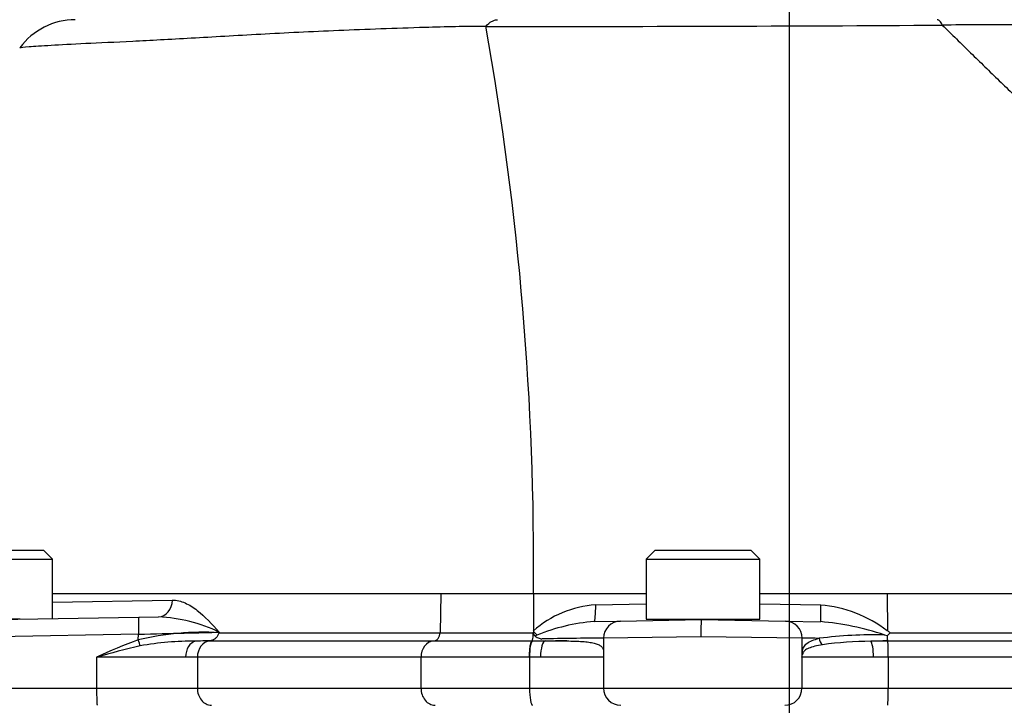
# Paper-space layout 'Sheet1' of a CAD drawing. Units: millimetres. Extents: x 0 to 3564, y 0 to 2520.
# Drawn here: x 2237 to 2352, y 1210 to 1290 of the extents above; entities that cross this region are included whole.
import ezdxf
from ezdxf.enums import TextEntityAlignment as Align
from ezdxf.lldxf.tags import DXFTag

# ---------------------------------------------------------------- set-up
doc = ezdxf.new("R2010")
doc.units = ezdxf.units.MM
doc.header["$LTSCALE"] = 6
for name, color, linetype in [('center line', 7, 'Continuous'), ('Default', 7, 'Continuous'), ('tangent', 7, 'Continuous'), ('TSH-1', 7, 'Continuous'), ('visible', 7, 'Continuous')]:
    doc.layers.add(name, color=color, linetype=linetype)
doc.styles.add('SEACAD_Arial', font='arial.ttf')
tags = doc.linetypes.add('CENTER2', pattern=[28.575, 19.05, -3.175, 3.175, -3.175]).pattern_tags.tags
tags[10:11] = [DXFTag(74, 4), DXFTag(75, 0), DXFTag(340, '0'), DXFTag(46, 0.0), DXFTag(50, 0.0), DXFTag(44, 0.0), DXFTag(45, 0.0)]
tags[8:9] = [DXFTag(74, 4), DXFTag(75, 0), DXFTag(340, '0'), DXFTag(46, 0.0), DXFTag(50, 0.0), DXFTag(44, 0.0), DXFTag(45, 0.0)]
tags[6:7] = [DXFTag(74, 4), DXFTag(75, 0), DXFTag(340, '0'), DXFTag(46, 0.0), DXFTag(50, 0.0), DXFTag(44, 0.0), DXFTag(45, 0.0)]
tags[4:5] = [DXFTag(74, 4), DXFTag(75, 0), DXFTag(340, '0'), DXFTag(46, 0.0), DXFTag(50, 0.0), DXFTag(44, 0.0), DXFTag(45, 0.0)]
doc.dimstyles.new('ISO-InstDr', dxfattribs={"dimtxt": 19.2, "dimasz": 26.88, "dimexe": 9.6, "dimexo": 9.6, "dimgap": 4.8, "dimtad": 1, "dimdec": 0, "dimzin": 0, "dimdsep": 46, "dimtxsty": 'SEACAD_Arial', "dimblk1": '_SE_FILLED', "dimblk2": '_SE_FILLED', "dimsah": 1, "dimcen": 9.6, "dimadec": 0, "dimazin": 0, "dimtfac": 0.5, "dimtofl": 0, "dimtmove": 0, "dimatfit": 3, "dimfxl": 1, "dimtzin": 0, "dimarcsym": 0})

# ---------------------------------------------------------------- blocks, each defined once
blk = doc.blocks.new('SE4')
at = {"layer": 'center line', "color": 7, "linetype": 'CENTER2'}
blk.add_line((2327.36, 649.72), (2327.36, 1339.72), dxfattribs=at)
at = {"layer": 'tangent', "color": 7, "linetype": 'Continuous'}
for p, q in [((2345.2, 1289.34), (2345.2, 1289.34)), ((2286.67, 1222.97), (2241.32, 1222.97)), ((2241.32, 1222), (2255.31, 1222.25)), ((2286.67, 1222.97), (2286.57, 1218.44)), ((2297.47, 1222.97), (2286.67, 1222.97)), ((2310.63, 1222.97), (2297.47, 1222.97)), ((2338.78, 1222.97), (2323.88, 1222.97)), ((2338.78, 1222.97), (2338.79, 1218.67)), ((2387.33, 1222.97), (2338.78, 1222.97)), ((2304.73, 1221.7), (2310.63, 1221.8)), ((2323.88, 1221.8), (2331, 1221.67)), ((2260.78, 1218.5), (2260.78, 1218.44)), ((2260.78, 1218.44), (2286.57, 1218.44)), ((2286.57, 1218.44), (2297.45, 1218.44)), ((2339.1, 1218.44), (2387.34, 1218.44)), ((2251.36, 1218.26), (2234.29, 1217.96)), ((2251.34, 1217.59), (2251.36, 1218.26)), ((2317.01, 1217.97), (2305.65, 1217.8)), ((2328.85, 1217.79), (2317.01, 1217.97)), ((2328.85, 1216.09), (2328.85, 1217.79)), ((2338.82, 1217.47), (2387.35, 1217.47)), ((2256.86, 1215.57), (2246.47, 1215.57)), ((2246.47, 1215.57), (2246.47, 1211.97)), ((2258.23, 1215.57), (2256.86, 1215.57)), ((2284.34, 1215.57), (2258.23, 1215.57)), ((2258.23, 1215.57), (2258.23, 1211.97)), ((2296.97, 1215.57), (2284.34, 1215.57)), ((2284.34, 1215.57), (2284.34, 1211.97)), ((2297, 1215.57), (2296.97, 1215.57)), ((2298.3, 1215.57), (2297, 1215.57)), ((2297, 1215.57), (2297, 1211.97)), ((2305.65, 1215.57), (2298.3, 1215.57)), ((2337.16, 1215.57), (2328.81, 1215.57)), ((2328.81, 1215.57), (2328.81, 1211.97)), ((2338.88, 1215.57), (2337.16, 1215.57)), ((2387.38, 1215.57), (2338.88, 1215.57)), ((2338.88, 1215.57), (2338.88, 1211.97)), ((2234.29, 1211.97), (2246.47, 1211.97)), ((2246.47, 1211.97), (2258.23, 1211.97)), ((2258.23, 1211.97), (2284.34, 1211.97)), ((2284.34, 1211.97), (2297, 1211.97)), ((2297, 1211.97), (2305.65, 1211.97)), ((2305.65, 1211.97), (2328.81, 1211.97)), ((2328.81, 1211.97), (2338.88, 1211.97)), ((2338.88, 1211.97), (2387.38, 1211.97))]:
    blk.add_line(p, q, dxfattribs=at)
for centre, radius, start, end in [((2292.7, 1048.49), 240.7, 90.1856, 91.878), ((2296.73, 9069.8), 7780.62, 269.964557, 270.356924), ((2305.58, 1209.49), 12.24, 93.9918, 131.5906), ((2329.7, 1206.7), 15.02, 52.8066, 85.066), ((2252.71, 1201.51), 18.81, 64.5682, 86.9379), ((2306.35, 1197.26), 22.55, 94.5598, 112.0634), ((2328.18, 1187.61), 32.24, 71.4628, 85.0385), ((2258.95, 1185.68), 32.81, 86.815, 103.4182), ((2267.99, 1170.68), 49.78, 109.5414, 115.6124), ((2257.71, 1183.22), 34.23, 89.4344, 100.3491), ((2259.72, 892.2), 325.27, 90.0054, 90.106), ((2297.3, 1219.5), 1.45, 282.5904, 293.6909), ((2306.01, 924.85), 292.95, 90.0705, 91.4762), ((2329.36, 1144.18), 73.61, 88.8501, 90.3943), ((2337.17, 1168.59), 49.6, 88.5421, 97.3344), ((2337.33, 1171.59), 45.85, 90.5966, 97.6664), ((2274.35, 1118.94), 100.57, 103.0985, 106.0965), ((2321.41, 1216.47), 7.45, 353.0742, 357.1274), ((2280.1, 1226.41), 49.89, 347.45, 347.8546)]:
    blk.add_arc(centre, radius, start, end, dxfattribs=at)
for centre, major_axis, ratio, start_param, end_param in [((2253.68, 1222.3), (-0.03, 2), 0.818961, 3.141593, 4.671914), ((2304.53, 1221.75), (0.03, -2), 0.10021, 0, 1.542863), ((2331, 1221.72), (-0.03, -2), 0.003456, 4.738633, 6.283185), ((2251.43, 1218.26), (-0.03, 2), 0.034894, 0, 1.570187), ((2326.85, 1217.79), (0.03, 2), 0.999304, 4.72983, 6.283185), ((2250.94, 1218.25), (12.02, 0.31), 0.00019, -1.53592, -0.610637), ((2285.75, 1218.47), (0, -1), 0.819152, 0.061336, 1.544616), ((2297.2, 1218.69), (1.37, -1.46), 0.076782, 1.1309, 1.462695), ((2251.3, 1217.59), (0.32, -0.948), 0.03307, 0.731688, 1.559639), ((2258.24, 1215.57), (0, 1.9), 0.727563, 0.140526, 1.570796), ((2259.79, 1215.57), (0, 1.9), 0.819152, 0.061336, 1.570796), ((2285.9, 1215.57), (0, 1.9), 0.819152, 0.061336, 1.570796), ((2297.34, 1215.57), (0.01, 1.9), 0.175735, 0.061629, 1.571306), ((2298.86, 1215.57), (0, 1.9), 0.298841, 0, 1.570796), ((2331.67, 1217.8), (0.269, -0.963), 0.825535, 4.499419, 5.376629), ((2336.78, 1215.57), (0, 1.9), 0.199182, 4.712389, 6.098979), ((2338.82, 1218.47), (0, -1), 0.034921, -0.519939, -0.061336), ((2338.82, 1215.57), (0, 1.9), 0.034921, 4.712389, 6.221849), ((2329.85, 1216.09), (-0.999, 0.054), 0.811009, 0.067025, 0.29211), ((2246.54, 1211.97), (0, 2), 0.034899, 1.570796, 3.141593), ((2259.87, 1211.97), (0, 2), 0.819152, 1.570796, 3.141593), ((2285.98, 1211.97), (0, 2), 0.819152, 1.570796, 3.141593), ((2297.36, 1211.97), (0, 2), 0.175736, 1.570796, 3.141593), ((2326.82, 1211.97), (0, 2), 0.995352, 3.141593, 4.712389), ((2338.81, 1211.97), (0, 2), 0.034921, 3.141593, 4.712389)]:
    blk.add_ellipse(centre, major_axis=major_axis, ratio=ratio, start_param=start_param, end_param=end_param, dxfattribs=at)
for points, knots in [([(2291.92, 1289.19), (2292.13, 1289.45), (2292.35, 1289.64), (2292.7, 1289.83), (2292.81, 1289.88), (2292.99, 1289.93), (2293.05, 1289.95), (2293.17, 1289.96), (2293.23, 1289.97), (2293.29, 1289.97)], [0, 0, 0, 0, 0.5, 0.5, 0.75, 0.75, 0.875, 0.875, 1, 1, 1, 1]), ([(2345.2, 1289.34), (2345.1, 1289.55), (2345.01, 1289.7), (2344.86, 1289.86), (2344.81, 1289.9), (2344.74, 1289.94), (2344.71, 1289.95), (2344.66, 1289.96), (2344.63, 1289.97), (2344.61, 1289.97)], [0, 0, 0, 0, 0.5, 0.5, 0.75, 0.75, 0.875, 0.875, 1, 1, 1, 1]), ([(2284.81, 1289.06), (2281.29, 1288.94), (2277.93, 1288.83), (2271.54, 1288.56), (2268.5, 1288.41), (2262.75, 1288.1), (2260.03, 1287.94), (2255.02, 1287.66), (2252.73, 1287.53), (2248.63, 1287.32), (2246.79, 1287.25), (2243.6, 1287.09), (2242.26, 1287.02), (2240.06, 1286.89), (2239.2, 1286.83), (2237.98, 1286.74), (2237.63, 1286.7), (2237.52, 1286.67), (2237.51, 1286.67), (2237.5, 1286.67)], [0, 0, 0, 0, 0.0625, 0.0625, 0.125, 0.125, 0.1875, 0.1875, 0.25, 0.25, 0.3125, 0.3125, 0.375, 0.375, 0.4375, 0.4375, 0.5, 0.5, 0.5077715, 0.5077715, 0.5077715, 0.5077715]), ([(2417.25, 1286.93), (2417.26, 1286.93), (2417.25, 1286.93), (2417.19, 1286.93), (2417.01, 1286.93), (2416.37, 1286.94), (2415.91, 1286.95), (2414.11, 1286.97), (2412.37, 1286.99), (2407.85, 1287.05), (2405.08, 1287.16), (2398.61, 1287.52), (2394.91, 1287.74), (2386.64, 1288.22), (2382.08, 1288.53), (2372.32, 1289.01), (2367.14, 1289.18), (2359.09, 1289.33), (2356.36, 1289.36), (2352.21, 1289.37), (2350.82, 1289.37), (2348.02, 1289.36), (2346.59, 1289.35), (2345.2, 1289.34)], [0.1105083, 0.1105083, 0.1105083, 0.1105083, 0.125, 0.125, 0.1875, 0.1875, 0.25, 0.25, 0.375, 0.375, 0.5, 0.5, 0.625, 0.625, 0.75, 0.75, 0.875, 0.875, 0.9375, 0.9375, 0.96875, 0.96875, 1, 1, 1, 1]), ([(2255.31, 1222.25), (2255.82, 1222.25), (2256.32, 1222.13), (2257.04, 1221.8), (2257.29, 1221.67), (2257.75, 1221.38), (2257.98, 1221.21), (2259.11, 1220.33), (2259.95, 1219.42), (2260.78, 1218.5)], [0, 0, 0, 0, 0.25, 0.25, 0.375, 0.375, 0.5, 0.5, 1, 1, 1, 1]), ([(2328.85, 1216.09), (2328.86, 1216.17), (2328.86, 1216.24), (2328.88, 1216.36), (2328.89, 1216.42), (2328.93, 1216.58), (2328.97, 1216.67), (2329.11, 1216.92), (2329.23, 1217.06), (2329.56, 1217.31), (2329.77, 1217.42), (2330.25, 1217.62), (2330.52, 1217.7), (2330.84, 1217.78)], [0, 0, 0, 0, 0.0625, 0.0625, 0.125, 0.125, 0.25, 0.25, 0.5, 0.5, 0.75, 0.75, 1, 1, 1, 1]), ([(2331.21, 1217.03), (2330.88, 1216.97), (2330.58, 1216.92), (2330.04, 1216.78), (2329.81, 1216.71), (2329.42, 1216.55), (2329.26, 1216.46), (2329.08, 1216.29), (2329.02, 1216.23), (2328.96, 1216.13), (2328.94, 1216.09), (2328.91, 1216.01), (2328.89, 1215.96), (2328.88, 1215.91)], [0, 0, 0, 0, 0.25, 0.25, 0.5, 0.5, 0.75, 0.75, 0.875, 0.875, 0.9375, 0.9375, 1, 1, 1, 1])]:
    blk.add_open_spline(points, degree=3, knots=knots, dxfattribs=at)
at = {"layer": 'visible', "color": 7, "linetype": 'Continuous'}
for p, q in [((2240.32, 1228.02), (2229.07, 1228.02)), ((2241.32, 1227.02), (2240.32, 1228.02)), ((2311.63, 1228.02), (2310.63, 1227.02)), ((2322.88, 1228.02), (2311.63, 1228.02)), ((2323.88, 1227.02), (2322.88, 1228.02)), ((2228.07, 1227.02), (2241.32, 1227.02)), ((2241.32, 1220.08), (2241.32, 1227.02)), ((2310.63, 1227.02), (2323.88, 1227.02)), ((2310.63, 1227.02), (2310.63, 1220.02)), ((2323.88, 1220.02), (2323.88, 1227.02)), ((2297.47, 1222.97), (2297.46, 1218.64)), ((2237.56, 1220.02), (2228.07, 1220.02)), ((2234.33, 1219.96), (2251.39, 1220.26)), ((2251.39, 1220.26), (2253.71, 1220.3)), ((2304.56, 1219.75), (2307.62, 1219.8)), ((2307.62, 1219.8), (2317.05, 1219.97)), ((2310.63, 1220.02), (2323.88, 1220.02)), ((2313.26, 1220.02), (2313.26, 1219.9)), ((2313.26, 1219.97), (2314.02, 1219.97)), ((2314.02, 1220.02), (2314.02, 1219.97)), ((2317.05, 1219.97), (2326.89, 1219.79)), ((2320.49, 1220.02), (2320.49, 1219.97)), ((2321.26, 1219.97), (2320.49, 1219.97)), ((2321.26, 1219.89), (2321.26, 1220.02)), ((2326.89, 1219.79), (2330.97, 1219.72)), ((2260.77, 1218.43), (2260.78, 1218.44)), ((2297.46, 1218.64), (2297.45, 1218.44)), ((2259.69, 1217.47), (2285.8, 1217.47)), ((2285.8, 1217.47), (2297.29, 1217.47)), ((2297.29, 1217.47), (2297.32, 1217.47)), ((2297.32, 1217.47), (2298.86, 1217.47)), ((2298.86, 1217.47), (2301.35, 1217.47)), ((2301.35, 1217.47), (2300.05, 1217.47)), ((2305.65, 1217.8), (2305.65, 1211.97)), ((2338.26, 1217.47), (2338.82, 1217.47))]:
    blk.add_line(p, q, dxfattribs=at)
for centre, radius, start, end in [((2243.98, 1281.97), 8, 89.987, 143.8863), ((1938.41, 1226.18), 359.08, 359.4878, 10.1068), ((2307.65, 1217.8), 2, 91, 180), ((2339.48, 1218.49), 22.47, 176.2423, 181.3446), ((2298.03, 1218.48), 0.582, 184.2583, 223.8309), ((2223.51, 1062.57), 194.05, 53.4396, 53.5538), ((2259.8, 1152.31), 65.17, 90.5957, 91.5413), ((2338.69, 1169.82), 47.65, 90.5246, 92.2197), ((2353.5, 1344.02), 126.75, 263.1698, 263.3437), ((2332.25, 1217.96), 6.57, 356.8456, 1.4545), ((2307.65, 1211.97), 2, 180, 270)]:
    blk.add_arc(centre, radius, start, end, dxfattribs=at)
blk.add_open_spline([(2345.2, 1289.34), (2357.9, 1276.84), (2370.72, 1264.37), (2387.32, 1252.59), (2387.33, 1237.78), (2387.33, 1222.97)], degree=5, dxfattribs=at)
for points, knots in [([(2260.77, 1218.43), (2260.77, 1218.43), (2260.76, 1218.43), (2260.76, 1218.42), (2260.75, 1218.41), (2260.74, 1218.4), (2260.73, 1218.38), (2260.71, 1218.34), (2260.69, 1218.28), (2260.66, 1218.23), (2260.62, 1218.12), (2260.56, 1218.02), (2260.49, 1217.92), (2260.41, 1217.82), (2260.32, 1217.74), (2260.22, 1217.67), (2260.14, 1217.62), (2260.06, 1217.58), (2259.98, 1217.55), (2259.89, 1217.52), (2259.8, 1217.51), (2259.72, 1217.5), (2259.61, 1217.48), (2259.51, 1217.48), (2259.42, 1217.47), (2259.32, 1217.47), (2259.22, 1217.47), (2259.12, 1217.47)], [0, 0, 0, 0, 0.013181, 0.013181, 0.013181, 0.035563, 0.035563, 0.035563, 0.11052, 0.11052, 0.11052, 0.265029, 0.265029, 0.265029, 0.424617, 0.424617, 0.424617, 0.539993, 0.539993, 0.539993, 0.656896, 0.656896, 0.656896, 0.817023, 0.817023, 0.817023, 1, 1, 1, 1]), ([(2297.29, 1217.47), (2297.33, 1217.48), (2297.37, 1217.59), (2297.44, 1217.95), (2297.45, 1218.19), (2297.45, 1218.44)], [0, 0, 0, 0, 0.5, 0.5, 1, 1, 1, 1]), ([(2339.1, 1218.44), (2339.11, 1218.43), (2339.11, 1218.42), (2339.1, 1218.41), (2339.09, 1218.4), (2339.08, 1218.38), (2339.06, 1218.36), (2339.03, 1218.32), (2339, 1218.3), (2338.92, 1218.22), (2338.87, 1218.17), (2338.81, 1218.13)], [0, 0, 0, 0, 0.0625, 0.0625, 0.125, 0.125, 0.25, 0.25, 0.5, 0.5, 1, 1, 1, 1]), ([(2297.29, 1217.47), (2297.25, 1217.45), (2297.21, 1217.39), (2297.13, 1217.19), (2297.09, 1217.05), (2297.03, 1216.7), (2297.01, 1216.49), (2296.98, 1216.05), (2296.97, 1215.81), (2296.97, 1215.57)], [0, 0, 0, 0, 0.25, 0.25, 0.5, 0.5, 0.75, 0.75, 1, 1, 1, 1]), ([(2297.62, 1218.08), (2297.64, 1218.05), (2297.67, 1218.02), (2297.74, 1217.98), (2297.77, 1217.96), (2297.87, 1217.91), (2297.95, 1217.87), (2298.17, 1217.79), (2298.31, 1217.75), (2298.46, 1217.7)], [0, 0, 0, 0, 0.125, 0.125, 0.25, 0.25, 0.5, 0.5, 1, 1, 1, 1]), ([(2301.35, 1217.47), (2302.03, 1217.47), (2302.64, 1217.45), (2303.45, 1217.39), (2303.7, 1217.36), (2304.16, 1217.3), (2304.36, 1217.26), (2304.73, 1217.17), (2304.89, 1217.12), (2305.17, 1217), (2305.29, 1216.93), (2305.47, 1216.77), (2305.54, 1216.69), (2305.61, 1216.53), (2305.62, 1216.47), (2305.65, 1216.34), (2305.65, 1216.27), (2305.65, 1216.19)], [0, 0, 0, 0, 0.25, 0.25, 0.375, 0.375, 0.5, 0.5, 0.625, 0.625, 0.75, 0.75, 0.875, 0.875, 0.9375, 0.9375, 1, 1, 1, 1]), ([(2338.8, 1217.6), (2338.8, 1217.56), (2338.79, 1217.54), (2338.76, 1217.51), (2338.74, 1217.5), (2338.7, 1217.49), (2338.67, 1217.48), (2338.59, 1217.47), (2338.52, 1217.47), (2338.39, 1217.47), (2338.32, 1217.47), (2338.26, 1217.47)], [0, 0, 0, 0, 0.25, 0.25, 0.375, 0.375, 0.5, 0.5, 0.75, 0.75, 1, 1, 1, 1])]:
    blk.add_open_spline(points, degree=3, knots=knots, dxfattribs=at)
blk = doc.blocks.new('DMBLK6104')
at = {"layer": 'Default', "linetype": 'Continuous'}
for points in [[(2078.24, 1503.95), (2051.36, 1499.47), (2078.24, 1494.99)], [(2300.48, 1503.95), (2300.48, 1494.99), (2327.36, 1499.47)]]:
    blk.add_hatch(color=7, dxfattribs=at).paths.add_polyline_path(points)
at = {"layer": 'Default', "color": 7, "linetype": 'Continuous'}
for p, q in [((2051.36, 1002.07), (2051.36, 1509.07)), ((2327.36, 1349.32), (2327.36, 1509.07)), ((2051.36, 1499.47), (2327.36, 1499.47))]:
    blk.add_line(p, q, dxfattribs=at)
at = {"layer": 'Default', "color": 7, "linetype": 'Continuous', "style": 'SEACAD_Arial'}
for s, p in [('276', (2150.75, 1546.51)), ('(', (2132.38, 1523.47)), (')', (2237.57, 1523.47)), ('10.87"', (2150.75, 1523.47))]:
    blk.add_text(s, height=19.2, dxfattribs=at).set_placement(p, align=Align.TOP_LEFT)
blk = doc.blocks.new('_SE_FILLED')
at = {"color": 0}
blk.add_line((0, 0), (-1, 0), dxfattribs=at)
blk.add_solid([(0, 0), (-1, -0.1665), (-1, 0.1665), (0, 0)], dxfattribs=at)
blk = doc.blocks.new('DMBLK6105')
at = {"layer": 'Default', "linetype": 'Continuous'}
for points in [[(1988.74, 1561.55), (1961.86, 1557.07), (1988.74, 1552.59)], [(2300.48, 1561.55), (2300.48, 1552.59), (2327.36, 1557.07)]]:
    blk.add_hatch(color=7, dxfattribs=at).paths.add_polyline_path(points)
at = {"layer": 'Default', "color": 7, "linetype": 'Continuous'}
for p, q in [((1961.86, 1195.07), (1961.86, 1566.67)), ((2327.36, 1349.32), (2327.36, 1566.67)), ((2327.36, 1557.07), (1961.86, 1557.07))]:
    blk.add_line(p, q, dxfattribs=at)
at = {"layer": 'Default', "color": 7, "linetype": 'Continuous', "style": 'SEACAD_Arial'}
for s, p in [('366', (2106, 1604.11)), ('(', (2087.63, 1581.07)), (')', (2192.82, 1581.07)), ('14.39"', (2106, 1581.07))]:
    blk.add_text(s, height=19.2, dxfattribs=at).set_placement(p, align=Align.TOP_LEFT)

psp = doc.layouts.new('Sheet1')

# ---------------------------------------------------------------- block references
at = {"layer": 'TSH-1'}
psp.add_blockref('SE4', (0, 0), dxfattribs=at)

# ---------------------------------------------------------------- dimensions: what is measured, and where the dimension line sits
at = {"layer": 'Default', "color": 7, "linetype": 'Continuous'}
for base, p1, p2, picture, middle in [((1961.856673, 1557.06570821), (2327.356673, 1339.71607463), (1961.856673, 1185.46607463), 'DMBLK6105', (2144.60667518, 1557.06570821)), ((2327.36, 1499.47), (2051.36, 992.47), (2327.36, 1339.72), 'DMBLK6104', (2189.36, 1499.47))]:
    dim = psp.add_linear_dim(base=base, p1=p1, p2=p2, text='\\A1;<>', dimstyle='ISO-InstDr', override={"dimpost": '\\X'}, dxfattribs=at)
    dim.commit()
    dim.dimension.update_dxf_attribs({"geometry": picture, "text_midpoint": middle, "dimtype": 160})

doc.saveas('drawing.dxf')
